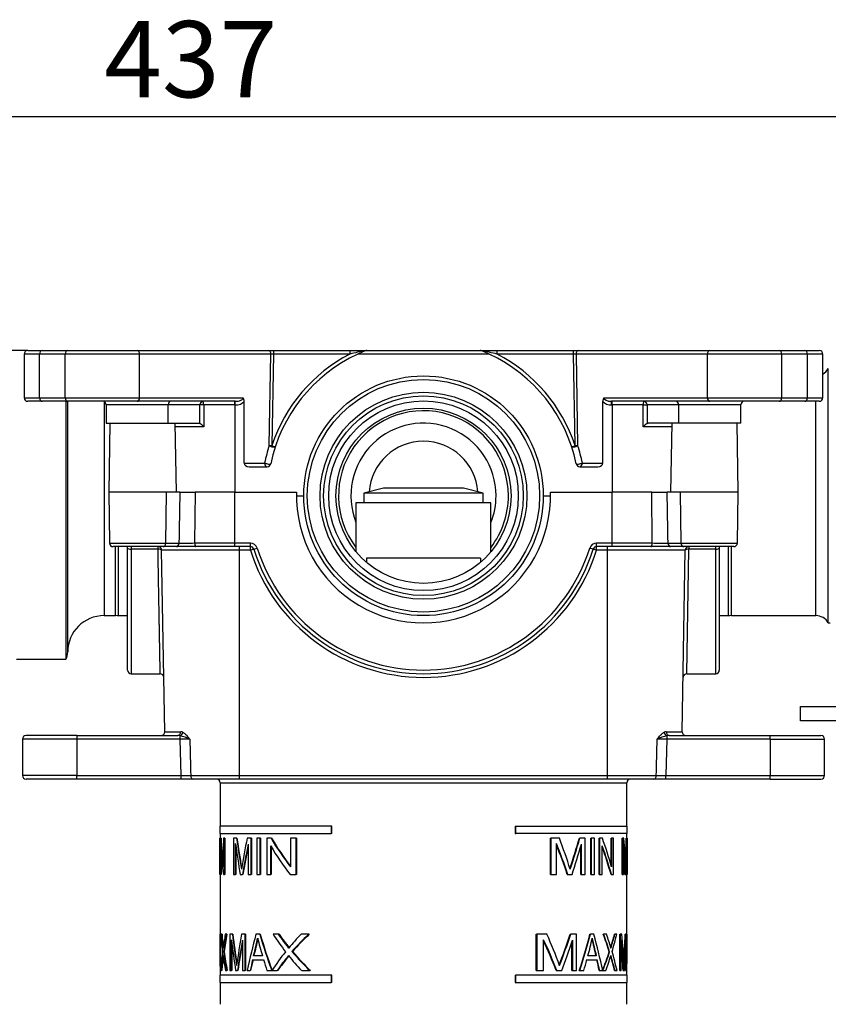
# Model space of a CAD drawing. Extents: x 46 to 348, y 25 to 272.
# Drawn here: x 132 to 169, y 91 to 136 of the extents above; entities that cross this region are included whole.
import ezdxf

# ---------------------------------------------------------------- set-up
doc = ezdxf.new("R2010")
doc.units = 0
for name, color, linetype in [('044_001_01_10M_7', 7, 'CONTINUOUS'), ('_TRANSLATION', 7, 'CONTINUOUS'), ('COPERCHIO_RUB_DE', 7, 'CONTINUOUS'), ('CORPO_COLLETTORE', 7, 'CONTINUOUS'), ('HBCB7069-02', 7, 'CONTINUOUS'), ('SCATOLA_INF_CH_S', 7, 'CONTINUOUS'), ('SCATOLA_SUP_CH_S', 7, 'CONTINUOUS'), ('STAFFA_COLLEGAME', 7, 'CONTINUOUS')]:
    doc.layers.add(name, color=color, linetype=linetype)
doc.styles.add('SEACAD_SOLID_EDGE_ISO', font='seiso.ttf')

# ---------------------------------------------------------------- blocks, each defined once
blk = doc.blocks.new('SE2')
at = {"layer": '044_001_01_10M_7', "color": 7, "linetype": 'CONTINUOUS'}
for p, q in [((149.07, 114.844), (148.17, 114.611)), ((152.736, 114.844), (149.07, 114.844)), ((153.636, 114.611), (152.736, 114.844)), ((153.636, 114.611), (148.17, 114.611)), ((148.17, 114.611), (148.17, 114.177)), ((153.636, 114.177), (153.636, 114.611)), ((154.002, 114.177), (147.803, 114.177)), ((147.803, 114.177), (147.803, 111.936)), ((154.002, 111.936), (154.002, 114.177)), ((148.279, 111.628), (148.279, 111.45)), ((153.527, 111.628), (148.279, 111.628)), ((153.527, 111.628), (153.527, 111.45))]:
    blk.add_line(p, q, dxfattribs=at)
at = {"layer": 'COPERCHIO_RUB_DE', "color": 7, "linetype": 'CONTINUOUS'}
for p, q in [((145.07, 114.494), (145.403, 114.494)), ((156.402, 114.494), (156.736, 114.494)), ((140.324, 101.495), (140.295, 101.495)), ((141.57, 101.329), (160.235, 101.329)), ((141.57, 101.329), (141.57, 99.329)), ((160.235, 99.329), (160.235, 101.329)), ((161.511, 101.495), (161.482, 101.495)), ((146.663, 99.329), (141.554, 99.329)), ((141.554, 99.329), (141.554, 98.996)), ((141.554, 98.996), (146.663, 98.996)), ((141.57, 98.996), (141.57, 98.784)), ((146.7, 99.329), (146.663, 99.329)), ((146.663, 99.329), (146.663, 98.996)), ((146.7, 98.996), (146.663, 98.996)), ((146.7, 98.996), (146.7, 99.329)), ((155.106, 99.329), (155.106, 98.996)), ((155.106, 99.329), (155.142, 99.329)), ((155.106, 98.996), (155.142, 98.996)), ((155.142, 98.996), (155.142, 99.329)), ((155.142, 99.329), (160.252, 99.329)), ((160.252, 98.996), (155.142, 98.996)), ((160.235, 98.784), (160.235, 98.996)), ((160.252, 98.996), (160.252, 99.329)), ((141.557, 98.784), (141.554, 98.784)), ((141.554, 98.784), (141.554, 97.118)), ((141.574, 98.784), (141.557, 98.784)), ((141.557, 97.118), (141.557, 98.784)), ((141.574, 98.784), (141.574, 97.118)), ((141.594, 98.784), (141.576, 98.784)), ((141.576, 98.784), (141.576, 97.118)), ((141.61, 98.784), (141.594, 98.784)), ((141.761, 98.784), (141.718, 98.784)), ((141.718, 98.784), (141.718, 97.473)), ((141.778, 98.784), (141.761, 98.784)), ((141.761, 97.118), (141.761, 98.784)), ((141.778, 98.784), (141.778, 97.118)), ((142.319, 98.784), (142.184, 98.784)), ((142.184, 98.784), (142.184, 97.118)), ((142.27, 97.118), (142.27, 98.536)), ((142.337, 98.784), (142.319, 98.784)), ((142.986, 98.784), (142.807, 98.784)), ((142.856, 98.511), (142.856, 97.118)), ((143.006, 98.784), (142.986, 98.784)), ((142.986, 97.118), (142.986, 98.784)), ((143.006, 98.784), (143.006, 97.118)), ((143.405, 98.784), (143.246, 98.784)), ((143.246, 98.784), (143.246, 97.118)), ((143.426, 98.784), (143.405, 98.784)), ((143.405, 97.118), (143.405, 98.784)), ((143.426, 98.784), (143.426, 97.118)), ((143.902, 98.784), (143.709, 98.784)), ((143.709, 98.784), (143.709, 97.118)), ((143.925, 98.784), (143.902, 98.784)), ((145.051, 98.784), (144.797, 98.784)), ((144.797, 98.784), (144.797, 97.473)), ((145.077, 98.784), (145.051, 98.784)), ((145.051, 97.118), (145.051, 98.784)), ((145.077, 98.784), (145.077, 97.118)), ((156.728, 97.118), (156.728, 98.784)), ((156.728, 98.784), (156.755, 98.784)), ((157.143, 98.784), (156.755, 98.784)), ((156.755, 98.784), (156.755, 97.118)), ((157.012, 97.118), (157.012, 98.536)), ((158.06, 98.784), (158.082, 98.784)), ((158.319, 98.784), (158.082, 98.784)), ((158.15, 98.511), (158.15, 97.118)), ((158.319, 97.118), (158.319, 98.784)), ((158.583, 97.118), (158.583, 98.784)), ((158.583, 98.784), (158.603, 98.784)), ((158.603, 98.784), (158.603, 97.118)), ((158.751, 98.784), (158.603, 98.784)), ((158.751, 97.118), (158.751, 98.784)), ((158.969, 97.118), (158.969, 98.784)), ((158.969, 98.784), (158.988, 98.784)), ((158.988, 98.784), (158.988, 97.118)), ((159.115, 98.784), (158.988, 98.784)), ((159.519, 97.537), (159.519, 98.784)), ((159.519, 98.784), (159.537, 98.784)), ((159.622, 98.784), (159.537, 98.784)), ((159.537, 98.784), (159.537, 97.473)), ((159.622, 97.118), (159.622, 98.784)), ((160.027, 97.118), (160.027, 98.784)), ((160.027, 98.784), (160.045, 98.784)), ((160.109, 98.784), (160.045, 98.784)), ((160.045, 98.784), (160.045, 97.118)), ((160.088, 97.118), (160.088, 98.536)), ((160.212, 98.784), (160.229, 98.784)), ((160.245, 98.784), (160.229, 98.784)), ((160.234, 98.511), (160.234, 97.118)), ((160.245, 98.784), (160.252, 98.784)), ((160.245, 97.118), (160.245, 98.784)), ((160.252, 98.784), (160.252, 97.118)), ((141.592, 97.118), (141.592, 98.428)), ((141.609, 98.18), (141.609, 97.118)), ((142.288, 98.409), (142.288, 97.118)), ((143.89, 97.118), (143.89, 98.428)), ((143.912, 98.391), (143.912, 97.118)), ((158.129, 97.118), (158.129, 98.436)), ((159.107, 97.118), (159.107, 98.428)), ((160.218, 97.118), (160.218, 97.864)), ((141.554, 97.118), (141.557, 97.118)), ((141.574, 97.118), (141.557, 97.118)), ((141.57, 97.118), (141.57, 94.374)), ((141.576, 97.118), (141.592, 97.118)), ((141.609, 97.118), (141.592, 97.118)), ((141.716, 97.118), (141.761, 97.118)), ((141.778, 97.118), (141.761, 97.118)), ((142.184, 97.118), (142.27, 97.118)), ((142.288, 97.118), (142.27, 97.118)), ((142.487, 97.118), (142.587, 97.118)), ((142.605, 97.118), (142.587, 97.118)), ((142.856, 97.118), (142.986, 97.118)), ((143.006, 97.118), (142.986, 97.118)), ((143.246, 97.118), (143.405, 97.118)), ((143.426, 97.118), (143.405, 97.118)), ((143.709, 97.118), (143.89, 97.118)), ((143.912, 97.118), (143.89, 97.118)), ((144.78, 97.118), (145.051, 97.118)), ((145.077, 97.118), (145.051, 97.118)), ((156.728, 97.118), (156.755, 97.118)), ((156.755, 97.118), (157.012, 97.118)), ((157.507, 97.118), (157.531, 97.118)), ((157.531, 97.118), (157.724, 97.118)), ((158.129, 97.118), (158.15, 97.118)), ((158.15, 97.118), (158.319, 97.118)), ((158.583, 97.118), (158.603, 97.118)), ((158.603, 97.118), (158.751, 97.118)), ((158.969, 97.118), (158.988, 97.118)), ((158.988, 97.118), (159.107, 97.118)), ((159.513, 97.118), (159.531, 97.118)), ((159.531, 97.118), (159.622, 97.118)), ((160.027, 97.118), (160.045, 97.118)), ((160.045, 97.118), (160.088, 97.118)), ((160.15, 97.118), (160.166, 97.118)), ((160.166, 97.118), (160.191, 97.118)), ((160.218, 97.118), (160.234, 97.118)), ((160.234, 97.118), (160.245, 97.118)), ((160.235, 94.374), (160.235, 97.118)), ((160.245, 97.118), (160.252, 97.118)), ((141.556, 94.374), (141.554, 94.374)), ((141.554, 94.374), (141.554, 93.899)), ((141.573, 94.374), (141.556, 94.374)), ((141.636, 94.374), (141.605, 94.374)), ((141.653, 94.374), (141.636, 94.374)), ((141.863, 94.374), (141.802, 94.374)), ((141.88, 94.374), (141.863, 94.374)), ((142.13, 94.374), (142.016, 94.374)), ((142.016, 94.374), (142.016, 92.708)), ((142.089, 92.708), (142.089, 94.126)), ((142.106, 93.981), (142.106, 92.708)), ((142.148, 94.374), (142.13, 94.374)), ((142.709, 94.374), (142.553, 94.374)), ((142.595, 94.102), (142.595, 92.708)), ((142.728, 94.374), (142.709, 94.374)), ((142.709, 92.708), (142.709, 94.374)), ((142.728, 94.374), (142.728, 92.708)), ((143.383, 94.374), (143.208, 94.374)), ((143.403, 94.374), (143.383, 94.374)), ((144.252, 94.374), (144.002, 94.374)), ((144.275, 94.374), (144.252, 94.374)), ((145.625, 94.374), (145.285, 94.374)), ((145.654, 94.374), (145.625, 94.374)), ((156.084, 92.708), (156.084, 94.374)), ((156.084, 94.374), (156.114, 94.374)), ((156.574, 94.374), (156.114, 94.374)), ((156.114, 94.374), (156.114, 92.708)), ((156.419, 92.708), (156.419, 94.126)), ((157.638, 94.374), (157.661, 94.374)), ((157.933, 94.374), (157.661, 94.374)), ((157.716, 92.708), (157.716, 94.032)), ((157.739, 94.102), (157.739, 92.708)), ((157.933, 92.708), (157.933, 94.374)), ((158.546, 94.374), (158.566, 94.374)), ((158.731, 94.374), (158.566, 94.374)), ((159.155, 94.374), (159.174, 94.374)), ((159.307, 94.374), (159.174, 94.374)), ((159.672, 94.374), (159.69, 94.374)), ((159.775, 94.374), (159.69, 94.374)), ((159.913, 92.708), (159.913, 94.374)), ((159.913, 94.374), (159.931, 94.374)), ((160.013, 94.374), (159.931, 94.374)), ((159.931, 94.374), (159.931, 92.708)), ((159.986, 92.708), (159.986, 94.126)), ((160.167, 94.374), (160.184, 94.374)), ((160.215, 94.374), (160.184, 94.374)), ((160.193, 94.102), (160.193, 92.708)), ((160.215, 92.708), (160.215, 94.374)), ((160.235, 94.374), (160.252, 94.374)), ((160.252, 93.899), (160.252, 94.374)), ((141.747, 93.581), (141.73, 93.581)), ((144.891, 93.581), (144.865, 93.581)), ((159.432, 93.573), (159.45, 93.573)), ((160.177, 92.708), (160.177, 93.703)), ((141.562, 93.391), (141.554, 93.391)), ((141.554, 93.391), (141.554, 93.211)), ((141.554, 93.211), (141.565, 93.211)), ((143.057, 93.211), (143.562, 93.211)), ((143.507, 93.391), (143.101, 93.391)), ((158.403, 93.211), (158.88, 93.211)), ((158.836, 93.391), (158.452, 93.391)), ((160.252, 93.211), (160.249, 93.211)), ((160.25, 93.391), (160.252, 93.391)), ((160.252, 93.211), (160.252, 93.391)), ((141.57, 92.708), (141.563, 92.708)), ((141.57, 92.944), (141.57, 92.496)), ((141.576, 92.708), (141.597, 92.708)), ((141.597, 92.708), (141.597, 92.708)), ((141.597, 92.708), (141.627, 92.708)), ((141.644, 92.708), (141.627, 92.708)), ((141.806, 92.708), (141.875, 92.708)), ((141.892, 92.708), (141.875, 92.708)), ((142.016, 92.708), (142.089, 92.708)), ((142.106, 92.708), (142.089, 92.708)), ((142.275, 92.708), (142.361, 92.708)), ((142.379, 92.708), (142.361, 92.708)), ((142.595, 92.708), (142.709, 92.708)), ((142.728, 92.708), (142.709, 92.708)), ((142.805, 92.708), (142.944, 92.708)), ((142.964, 92.708), (142.944, 92.708)), ((143.717, 92.708), (143.933, 92.708)), ((143.937, 92.708), (143.933, 92.708)), ((143.937, 92.708), (144.183, 92.708)), ((144.207, 92.708), (144.183, 92.708)), ((145.31, 92.708), (145.692, 92.708)), ((145.722, 92.708), (145.692, 92.708)), ((156.084, 92.708), (156.114, 92.708)), ((156.114, 92.708), (156.419, 92.708)), ((157.001, 92.708), (157.026, 92.708)), ((157.026, 92.708), (157.249, 92.708)), ((157.716, 92.708), (157.739, 92.708)), ((157.739, 92.708), (157.933, 92.708)), ((158.056, 92.708), (158.078, 92.708)), ((158.078, 92.708), (158.267, 92.708)), ((158.974, 92.708), (158.993, 92.708)), ((158.993, 92.708), (159.133, 92.708)), ((159.133, 92.708), (159.136, 92.708)), ((159.136, 92.708), (159.273, 92.708)), ((159.679, 92.708), (159.697, 92.708)), ((159.697, 92.708), (159.79, 92.708)), ((159.913, 92.708), (159.931, 92.708)), ((159.931, 92.708), (159.986, 92.708)), ((160.073, 92.708), (160.09, 92.708)), ((160.09, 92.708), (160.125, 92.708)), ((160.177, 92.708), (160.193, 92.708)), ((160.193, 92.708), (160.215, 92.708)), ((160.215, 92.708), (160.228, 92.708)), ((160.228, 92.708), (160.242, 92.708)), ((160.235, 92.496), (160.235, 92.708)), ((146.663, 92.496), (141.554, 92.496)), ((141.554, 92.496), (141.554, 92.163)), ((141.554, 92.163), (146.663, 92.163)), ((141.57, 92.163), (141.57, 91.163)), ((146.7, 92.496), (146.663, 92.496)), ((146.663, 92.496), (146.663, 92.163)), ((146.7, 92.163), (146.663, 92.163)), ((146.7, 92.163), (146.7, 92.496)), ((155.106, 92.496), (155.106, 92.163)), ((155.106, 92.496), (155.142, 92.496)), ((155.106, 92.163), (155.142, 92.163)), ((155.142, 92.163), (155.142, 92.496)), ((160.252, 92.496), (155.142, 92.496)), ((155.142, 92.163), (160.252, 92.163)), ((160.235, 91.163), (160.235, 92.163)), ((160.252, 92.163), (160.252, 92.496))]:
    blk.add_line(p, q, dxfattribs=at)
for centre, radius, start, end in [((141.404, 101.329), 0.167, 0, 90), ((160.402, 101.329), 0.167, 90, 180), ((215.141, 109.459), 73.6, 188.33922, 189.46367), ((214.946, 109.45), 73.389, 188.35663, 189.44058), ((189.483, 89.376), 47.614, 168.6037, 170.3503), ((130.963, 88.86), 27.998, 17.6671, 20.76), ((115.603, 111.17), 44.227, 341.8513, 343.7365), ((115.37, 111.207), 44.482, 341.859, 343.783), ((85.211, 94.282), 75.033, 2.34856, 3.43963), ((78.873, 100.797), 81.364, 357.71885, 358.58213), ((78.74, 100.797), 81.513, 357.58105, 358.58467), ((220.987, 93.924), 79.433, 179.79991, 180.38454), ((207.522, 94.407), 65.968, 180.1783, 180.88231), ((168.487, 97.019), 26.981, 185.624, 186.9696), ((168.453, 97.018), 26.93, 185.6342, 186.8393), ((158.652, 91.471), 17.098, 170.2243, 172.3595), ((219.153, 104.02), 77.624, 187.13825, 188.20106), ((218.969, 104.015), 77.423, 187.15257, 188.17156), ((193.437, 85.432), 51.664, 170.0329, 171.636), ((134.675, 95.78), 8.758, 344.1732, 349.6195), ((134.713, 95.781), 8.74, 344.1341, 349.5921), ((158.413, 97.823), 15.551, 193.4649, 196.557), ((151.386, 88.308), 8.604, 135.1632, 140.8103), ((135.199, 84.865), 23.394, 20.2108, 23.9834), ((122.321, 106.18), 37.237, 339.1849, 341.5165), ((122.088, 106.225), 37.495, 339.2604, 341.5751), ((151.986, 95.362), 6.76, 343.0473, 350.1144), ((188.496, 100.802), 30.591, 192.4601, 194.0197), ((188.611, 100.806), 30.685, 192.4302, 193.9848), ((150.819, 91.324), 9.02, 15.5663, 19.7658), ((144.813, 98.337), 15.378, 342.6237, 345.0668), ((144.797, 98.338), 15.411, 342.658, 345.0955), ((88.582, 88.777), 71.65, 3.33672, 4.48051), ((78.327, 97.863), 81.914, 356.66028, 357.55947), ((78.188, 97.863), 82.07, 356.56632, 357.56388), ((80.819, 93.924), 79.433, 359.61546, 359.98053), ((159.676, 91.053), 18.125, 172.5623, 174.7595), ((159.659, 91.053), 18.092, 172.7625, 174.7501), ((159.986, 95.765), 18.434, 187.3735, 189.5442), ((153.561, 86.155), 11.441, 140.7162, 145.0554), ((153.548, 86.157), 11.41, 140.7041, 144.9608), ((153.573, 100.54), 11.385, 218.8463, 223.4648), ((147.439, 97.045), 12.604, 339.8738, 343.185), ((144.253, 88.759), 15.924, 14.36, 16.8303), ((144.235, 88.758), 15.958, 14.3323, 16.9078)]:
    blk.add_arc(centre, radius, start, end, dxfattribs=at)
for centre, major_axis, ratio, start_param, end_param in [((150.903, 100.065), (0, -13.865), 0.674281, 4.804909, 4.900406), ((150.903, 100.065), (0, -13.841), 0.674281, 4.805075, 4.890776), ((150.903, 109.063), (0, -27.425), 0.340891, -1.176829, -1.120132), ((150.903, 84.914), (0, 26.709), 0.35004, 1.036664, 1.096276), ((150.903, 107.974), (0, -13.865), 0.674281, -0.846247, -0.711596), ((150.903, 107.974), (0, -13.841), 0.674281, -0.844665, -0.713137), ((150.903, 77.776), (0, 27.425), 0.340891, -0.788012, -0.71214), ((150.903, 115.384), (0, -26.709), 0.35004, 0.81769, 0.88702), ((150.903, 92.156), (0, 13.865), 0.674281, -1.177214, -1.072395), ((150.903, 93.419), (0, 27.425), 0.340891, -1.435538, -1.383142), ((150.903, 100.149), (0, -26.709), 0.35004, 1.457053, 1.509443), ((150.903, 99.689), (0, -13.883), 0.673435, 4.803361, 4.898716), ((150.903, 84.914), (0, 26.661), 0.35004, 1.03969, 1.095359), ((150.903, 107.608), (0, -13.883), 0.673435, -0.848304, -0.714134), ((150.903, 77.776), (0, 27.376), 0.340891, -0.786234, -0.713683), ((150.903, 91.77), (0, 13.883), 0.673435, -1.175416, -1.070639), ((150.903, 91.77), (0, 13.858), 0.673435, -1.17467, -1.073916), ((150.903, 93.419), (0, 27.376), 0.340891, -1.435295, -1.392791), ((150.903, 94.921), (0, -23.035), 0.405855, 4.736111, 4.808602), ((150.903, 94.921), (0, -22.994), 0.405855, 4.736153, 4.802537), ((150.903, 95.745), (0, -13.151), 0.710927, 4.816827, 4.878357), ((150.903, 91.105), (0, 12.824), 0.72905, 1.312963, 1.376498), ((150.903, 91.105), (0, 12.801), 0.72905, 1.312492, 1.376147), ((150.903, 103.271), (0, -27.425), 0.340891, -1.230835, -1.175416), ((150.903, 81.851), (0, 26.709), 0.35004, 1.094275, 1.152168), ((150.903, 81.851), (0, 26.661), 0.35004, 1.097746, 1.151374), ((150.903, 80.517), (0, 24.395), 0.383234, 0.966676, 1.047515), ((150.903, 108.061), (0, -23.035), 0.405855, -0.934613, -0.841326), ((150.903, 108.061), (0, -22.994), 0.405855, -0.933294, -0.839729), ((150.903, 103.247), (0, -13.151), 0.710927, -0.830295, -0.744219), ((150.903, 83.79), (0, 12.824), 0.72905, 0.599893, 0.7021), ((150.903, 83.79), (0, 12.801), 0.72905, 0.597277, 0.699986), ((150.903, 71.984), (0, 27.425), 0.340891, -0.714134, -0.631117), ((150.903, 71.984), (0, 27.376), 0.340891, -0.712072, -0.632422), ((150.903, 112.32), (0, -26.709), 0.35004, 0.746143, 0.820125), ((150.903, 108.348), (0, -24.352), 0.383234, 0.87338, 0.959652), ((150.903, 108.348), (0, -24.395), 0.383234, 0.874873, 0.960901), ((150.903, 81.781), (0, 23.035), 0.405855, -1.076576, -0.99239), ((150.903, 88.244), (0, 13.127), 0.710927, -1.152804, -1.084907), ((150.903, 88.244), (0, 13.151), 0.710927, -1.153596, -1.085849), ((150.903, 98.419), (0, -12.824), 0.72905, 1.183883, 1.249893), ((150.903, 87.627), (0, 27.425), 0.340891, -1.38447, -1.331562), ((150.903, 97.086), (0, -26.709), 0.35004, 1.406151, 1.458843), ((150.903, 94.432), (0, -24.352), 0.383234, 1.504837, 1.56842), ((150.903, 94.432), (0, -24.395), 0.383234, 1.500053, 1.568424), ((150.903, 91.492), (0, 12.595), 0.742308, 1.404828, 1.474107), ((150.903, 96.104), (0, -13.069), 0.715375, -1.376498, -1.307931), ((150.903, 96.104), (0, -13.045), 0.715375, -1.376147, -1.30745), ((150.903, 84.308), (0, 12.595), 0.742308, 0.744219, 0.84069), ((150.903, 103.558), (0, -13.069), 0.715375, -0.7021, -0.591225), ((150.903, 103.558), (0, -13.045), 0.715375, -0.699986, -0.588559), ((150.903, 98.676), (0, -12.572), 0.742308, 1.07857, 1.152804), ((150.903, 98.676), (0, -12.595), 0.742308, 1.077115, 1.153596), ((150.903, 88.649), (0, 13.069), 0.715375, -1.255013, -1.183883), ((150.903, 87.627), (0, 27.376), 0.340891, -1.384133, -1.338996), ((150.903, 93.912), (0, -26.363), 0.354626, -1.544227, -1.52512), ((150.903, 94.417), (0, -24.677), 0.378855, -1.521914, -1.501479), ((150.903, 78.874), (0, 26.363), 0.354626, 0.995785, 1.018375), ((150.903, 78.874), (0, 26.316), 0.354626, 0.994628, 1.017274), ((150.903, 108.493), (0, -24.677), 0.378855, -0.902981, -0.876726), ((150.903, 108.95), (0, -26.363), 0.354626, 0.907052, 0.93107), ((150.903, 80.341), (0, 24.633), 0.378855, -1.044836, -1.021041), ((150.903, 80.341), (0, 24.677), 0.378855, -1.045871, -1.022133), ((150.903, 93.912), (0, -26.363), 0.354626, 1.52512, 1.544227)]:
    blk.add_ellipse(centre, major_axis=major_axis, ratio=ratio, start_param=start_param, end_param=end_param, dxfattribs=at)
for points, knots in [([(144.717, 93.745), (144.699, 93.773), (144.679, 93.8), (144.64, 93.853), (144.62, 93.879), (144.56, 93.957), (144.52, 94.008), (144.403, 94.164), (144.326, 94.269), (144.252, 94.374)], [0, 0, 0, 0, 0.125, 0.125, 0.25, 0.25, 0.5, 0.5, 1, 1, 1, 1]), ([(144.275, 94.374), (144.35, 94.269), (144.427, 94.164), (144.545, 94.008), (144.585, 93.957), (144.645, 93.879), (144.665, 93.853), (144.704, 93.8), (144.724, 93.773), (144.743, 93.745)], [0, 0, 0, 0, 0.5, 0.5, 0.75, 0.75, 0.875, 0.875, 1, 1, 1, 1])]:
    blk.add_open_spline(points, degree=3, knots=knots, dxfattribs=at)
at = {"layer": 'CORPO_COLLETTORE', "color": 7, "linetype": 'CONTINUOUS'}
for p, q in [((132.732, 121.16), (129.572, 121.16)), ((169.49, 108.661), (169.49, 120.327)), ((134.482, 118.827), (134.482, 106.995)), ((134.571, 107.328), (134.571, 118.827)), ((136.238, 118.813), (136.238, 108.995)), ((168.913, 108.995), (168.913, 118.827)), ((136.766, 108.995), (136.766, 112.161)), ((136.904, 108.98), (136.904, 112.161)), ((164.901, 108.98), (164.901, 112.161)), ((165.039, 108.995), (165.039, 112.161)), ((136.238, 108.995), (136.766, 108.995)), ((136.904, 108.995), (137.321, 108.995)), ((164.485, 108.995), (164.901, 108.995)), ((165.039, 108.995), (168.913, 108.995)), ((169.49, 108.661), (169.568, 108.661)), ((132.221, 106.995), (134.482, 106.995))]:
    blk.add_line(p, q, dxfattribs=at)
for radius in [5.499, 5.333, 4.75, 4.583, 4.352, 4.019]:
    blk.add_circle((150.903, 114.494), radius, dxfattribs=at)
for centre, radius, start, end in [((168.913, 120.66), 0.667, 299.402, 330), ((136.238, 107.328), 1.667, 90, 180), ((136.766, 108.328), 0.667, 78.0622, 90), ((165.039, 108.328), 0.667, 90, 101.9378), ((168.913, 108.328), 0.667, 30, 90), ((133.905, 107.328), 0.667, 330, 0)]:
    blk.add_arc(centre, radius, start, end, dxfattribs=at)
at = {"layer": 'HBCB7069-02', "color": 7, "linetype": 'CONTINUOUS'}
for radius, start, end in [(3.9, 0, 217.3569), (3.333, 0, 201.5652), (2.5, 4.1018, 175.8982), (3.333, 338.4348, 0), (3.9, 322.6431, 0)]:
    blk.add_arc((150.903, 114.494), radius, start, end, dxfattribs=at)
at = {"layer": 'SCATOLA_INF_CH_S', "color": 7, "linetype": 'CONTINUOUS'}
for p, q in [((132.732, 121.16), (133.391, 121.16)), ((133.391, 121.16), (134.569, 121.16)), ((134.569, 121.16), (137.751, 121.16)), ((137.751, 121.16), (143.78, 121.16)), ((143.78, 121.16), (144.016, 121.16)), ((144.016, 121.16), (147.519, 121.16)), ((144.016, 121.16), (144.016, 120.996)), ((147.519, 121.16), (148.305, 121.16)), ((147.519, 121.16), (147.519, 120.996)), ((148.305, 121.16), (153.501, 121.16)), ((153.501, 121.16), (154.287, 121.16)), ((154.287, 121.16), (157.79, 121.16)), ((154.287, 120.996), (154.287, 121.16)), ((157.79, 121.16), (158.026, 121.16)), ((157.79, 120.996), (157.79, 121.16)), ((158.026, 121.16), (164.055, 121.16)), ((164.055, 121.16), (167.236, 121.16)), ((167.236, 121.16), (168.415, 121.16)), ((168.415, 121.16), (169.074, 121.16)), ((133.273, 120.993), (132.565, 120.993)), ((132.565, 120.993), (132.565, 118.994)), ((133.273, 118.994), (133.273, 120.993)), ((134.452, 120.993), (133.273, 120.993)), ((137.869, 120.993), (134.452, 120.993)), ((134.452, 118.994), (134.452, 120.993)), ((137.869, 118.994), (137.869, 120.993)), ((143.898, 120.993), (137.869, 120.993)), ((143.824, 116.8), (143.898, 120.993)), ((144.016, 120.996), (143.942, 116.797)), ((147.519, 120.996), (144.016, 120.996)), ((153.921, 120.993), (147.885, 120.993)), ((157.79, 120.996), (154.287, 120.996)), ((157.863, 116.797), (157.79, 120.996)), ((163.937, 120.993), (157.908, 120.993)), ((157.908, 120.993), (157.981, 116.8)), ((167.354, 120.993), (163.937, 120.993)), ((163.937, 118.994), (163.937, 120.993)), ((167.354, 118.994), (167.354, 120.993)), ((168.532, 120.993), (167.354, 120.993)), ((168.532, 118.994), (168.532, 120.993)), ((169.24, 120.993), (168.532, 120.993)), ((169.24, 118.994), (169.24, 120.993)), ((132.565, 118.994), (133.273, 118.994)), ((133.391, 118.827), (132.732, 118.827)), ((133.273, 118.994), (134.452, 118.994)), ((134.569, 118.827), (133.391, 118.827)), ((134.452, 118.994), (137.869, 118.994)), ((137.751, 118.827), (134.569, 118.827)), ((142.264, 118.827), (137.751, 118.827)), ((137.869, 118.994), (142.618, 118.994)), ((142.237, 118.66), (142.237, 118.827)), ((142.264, 118.66), (142.264, 118.827)), ((142.666, 115.994), (142.666, 118.82)), ((159.139, 115.994), (159.139, 118.82)), ((159.188, 118.994), (163.937, 118.994)), ((164.055, 118.827), (159.541, 118.827)), ((159.541, 118.66), (159.541, 118.827)), ((159.569, 118.66), (159.569, 118.827)), ((163.937, 118.994), (167.354, 118.994)), ((167.236, 118.827), (164.055, 118.827)), ((168.415, 118.827), (167.236, 118.827)), ((167.354, 118.994), (168.532, 118.994)), ((169.074, 118.827), (168.415, 118.827)), ((168.532, 118.994), (169.24, 118.994)), ((139.182, 118.66), (136.338, 118.66)), ((136.338, 118.66), (136.338, 117.827)), ((140.639, 118.66), (139.182, 118.66)), ((139.182, 117.827), (139.182, 118.66)), ((140.814, 118.66), (140.639, 118.66)), ((140.639, 117.813), (140.639, 118.66)), ((142.237, 118.66), (140.814, 118.66)), ((140.814, 118.66), (140.814, 117.66)), ((142.237, 118.66), (142.237, 114.661)), ((142.264, 118.66), (142.237, 118.66)), ((159.569, 118.66), (159.541, 118.66)), ((160.992, 118.66), (159.569, 118.66)), ((159.569, 118.66), (159.569, 114.661)), ((160.992, 117.66), (160.992, 118.66)), ((160.992, 118.66), (161.166, 118.66)), ((162.623, 118.66), (161.166, 118.66)), ((161.166, 118.66), (161.166, 117.813)), ((165.468, 118.66), (162.623, 118.66)), ((162.623, 117.827), (162.623, 118.66)), ((165.468, 117.827), (165.468, 118.66)), ((136.338, 117.827), (139.182, 117.827)), ((139.182, 117.827), (140.587, 117.827)), ((140.814, 117.66), (139.507, 117.66)), ((140.587, 117.827), (140.639, 117.813)), ((162.299, 117.66), (160.992, 117.66)), ((161.166, 117.813), (161.218, 117.827)), ((162.623, 117.827), (161.218, 117.827)), ((165.468, 117.827), (162.623, 117.827)), ((142.666, 115.994), (143.607, 115.994)), ((142.902, 115.827), (143.725, 115.827)), ((158.08, 115.827), (158.903, 115.827)), ((158.198, 115.994), (159.139, 115.994)), ((145.07, 114.494), (145.403, 114.494)), ((156.402, 114.494), (156.736, 114.494))]:
    blk.add_line(p, q, dxfattribs=at)
for centre, radius, start, end in [((132.732, 120.993), 0.167, 90, 180), ((151.787, 102.445), 19.036, 100.7296, 102.9565), ((150.903, 114.494), 7.166, 111.7868, 114.9092), ((148.305, 120.993), 0.167, 90, 111.7868), ((153.501, 120.993), 0.167, 68.2132, 90), ((150.903, 114.494), 7.166, 65.0908, 68.2132), ((150.018, 102.445), 19.036, 77.0435, 79.2704), ((169.074, 120.993), 0.167, 0, 90), ((150.903, 114.494), 7.166, 114.9092, 168.1971), ((150.903, 114.491), 7.333, 117.4819, 161.6689), ((150.903, 114.494), 7.166, 11.8029, 65.0908), ((150.903, 114.491), 7.333, 18.3311, 62.5181), ((132.732, 118.994), 0.167, 180, 270), ((136.171, 118.66), 0.167, 0, 90), ((142.363, 118.829), 0.303, 358.3977, 33.002), ((159.442, 118.829), 0.303, 146.998, 181.6023), ((165.635, 118.66), 0.167, 90, 180), ((169.074, 118.994), 0.167, 270, 0), ((140.139, 117.062), 0.902, 41.5659, 56.3201), ((161.667, 117.062), 0.902, 123.6799, 138.4341), ((150.785, 114.494), 7.333, 161.6689, 168.1971), ((151.021, 114.494), 7.333, 11.8029, 18.3311), ((143.725, 115.994), 0.167, 270, 348.1971), ((158.08, 115.994), 0.167, 191.8029, 270)]:
    blk.add_arc(centre, radius, start, end, dxfattribs=at)
for centre, major_axis, ratio, start_param, end_param in [((133.391, 120.993), (0, 0.167), 0.707107, 0, 1.570796), ((134.569, 120.993), (0, 0.167), 0.707107, 0, 1.570796), ((137.751, 120.993), (0, 0.167), 0.707107, 4.712389, 6.283185), ((143.78, 120.993), (0, 0.167), 0.707107, 4.712389, 6.283185), ((158.026, 120.993), (0, -0.167), 0.707107, 3.141593, 4.712389), ((164.055, 120.993), (0, -0.167), 0.707107, 3.141593, 4.712389), ((167.236, 120.993), (0, -0.167), 0.707107, 1.570796, 3.141593), ((168.415, 120.993), (0, -0.167), 0.707107, 1.570796, 3.141593), ((144.015, 120.993), (0.167, 0.003), 0.017429, 1.569883, 2.355434), ((157.79, 120.993), (0.167, -0.003), 0.017429, 0.786159, 1.57171), ((133.391, 118.994), (0, -0.167), 0.707107, 4.712389, 6.283185), ((134.569, 118.994), (0, -0.167), 0.707107, 4.712389, 6.283185), ((137.751, 118.994), (0, -0.167), 0.707107, 0, 1.570796), ((139.3, 118.66), (0, -0.167), 0.707107, 3.141593, 4.712389), ((140.757, 118.66), (0, -0.167), 0.707107, 3.141593, 4.712389), ((140.757, 118.66), (0, -0.167), 0.341544, 1.570796, 3.141593), ((142.264, 118.994), (-0.354, 0), 0.471405, 1.570796, 3.141593), ((142.264, 118.994), (0.471, 0), 0.707107, 4.712389, 5.735157), ((159.541, 118.994), (0.471, 0), 0.707107, 3.689621, 4.712389), ((159.541, 118.994), (-0.354, 0), 0.471405, 0, 1.570796), ((161.048, 118.66), (0, -0.167), 0.341544, 3.141593, 4.712389), ((161.048, 118.66), (0, -0.167), 0.707107, 1.570796, 3.141593), ((162.505, 118.66), (0, -0.167), 0.707107, 1.570796, 3.141593), ((164.055, 118.994), (0, 0.167), 0.707107, 1.570796, 3.141593), ((167.236, 118.994), (0, 0.167), 0.707107, 3.141593, 4.712389), ((168.415, 118.994), (0, 0.167), 0.707107, 3.141593, 4.712389), ((143.942, 116.8), (-0.167, 0.003), 0.01745, 0.78555, 1.571101), ((143.942, 116.8), (-0.158, 0.052), 0.300019, 0.834937, 3.141593), ((143.942, 116.8), (-0.158, 0.052), 0.016567, 1.576285, 3.141593), ((157.863, 116.8), (-0.158, -0.052), 0.300019, 0, 2.306656), ((157.863, 116.8), (-0.158, -0.052), 0.016567, 0, 1.565307), ((157.863, 116.8), (-0.167, -0.003), 0.01745, 1.570492, 2.356042), ((142.902, 115.994), (0.236, 0), 0.707107, 3.141593, 4.712389), ((143.725, 115.994), (0, -0.167), 0.707107, 4.712389, 6.283185), ((143.725, 115.994), (-0.163, 0.034), 0.200396, 0.806324, 3.141593), ((158.08, 115.994), (-0.163, -0.034), 0.200396, 0, 2.335269), ((158.08, 115.994), (0, 0.167), 0.707107, 3.141593, 4.712389), ((158.903, 115.994), (0.236, 0), 0.707107, 4.712389, 6.283185)]:
    blk.add_ellipse(centre, major_axis=major_axis, ratio=ratio, start_param=start_param, end_param=end_param, dxfattribs=at)
at = {"layer": 'SCATOLA_SUP_CH_S', "color": 7, "linetype": 'CONTINUOUS'}
for p, q in [((136.504, 117.827), (136.449, 114.661)), ((139.559, 114.661), (139.504, 117.827)), ((162.302, 117.827), (162.246, 114.661)), ((165.357, 114.661), (165.301, 117.827)), ((139.104, 114.661), (136.449, 114.661)), ((136.449, 114.661), (136.49, 112.325)), ((139.075, 112.325), (139.104, 114.661)), ((139.715, 114.661), (139.104, 114.661)), ((139.715, 114.661), (140.413, 114.661)), ((140.413, 114.661), (140.395, 112.328)), ((142.237, 114.661), (140.413, 114.661)), ((142.237, 112.328), (142.237, 114.661)), ((142.237, 114.661), (145.072, 114.661)), ((156.733, 114.661), (159.569, 114.661)), ((159.569, 112.328), (159.569, 114.661)), ((161.392, 114.661), (159.569, 114.661)), ((161.41, 112.328), (161.392, 114.661)), ((161.393, 114.661), (162.091, 114.661)), ((162.702, 114.661), (162.091, 114.661)), ((165.357, 114.661), (162.702, 114.661)), ((162.731, 112.325), (162.702, 114.661)), ((165.316, 112.325), (165.357, 114.661)), ((136.49, 112.325), (139.075, 112.325)), ((138.957, 112.161), (136.656, 112.161)), ((137.321, 112.094), (137.321, 112.161)), ((137.321, 106.495), (137.321, 112.094)), ((137.487, 112.161), (137.487, 112.044)), ((137.487, 112.044), (137.487, 106.328)), ((138.714, 112.044), (137.487, 112.044)), ((138.714, 112.044), (138.714, 112.161)), ((139.556, 112.161), (138.957, 112.161)), ((139.075, 112.325), (139.674, 112.325)), ((140.458, 112.161), (139.556, 112.161)), ((140.395, 112.328), (142.237, 112.328)), ((142.237, 112.161), (140.458, 112.161)), ((142.237, 112.328), (142.954, 112.328)), ((142.237, 112.161), (142.237, 112.328)), ((142.954, 112.161), (142.237, 112.161)), ((142.454, 111.997), (142.454, 112.161)), ((142.954, 112.161), (142.954, 112.328)), ((142.954, 111.997), (142.954, 112.161)), ((143.113, 112.044), (143.272, 112.094)), ((158.693, 112.044), (158.534, 112.094)), ((158.852, 112.328), (159.569, 112.328)), ((158.852, 112.161), (158.852, 112.328)), ((159.569, 112.161), (158.852, 112.161)), ((158.852, 111.997), (158.852, 112.161)), ((159.352, 111.997), (159.352, 112.161)), ((159.569, 112.328), (161.41, 112.328)), ((159.569, 112.161), (159.569, 112.328)), ((161.348, 112.161), (159.569, 112.161)), ((162.25, 112.161), (161.348, 112.161)), ((162.132, 112.325), (162.731, 112.325)), ((162.849, 112.161), (162.25, 112.161)), ((162.731, 112.325), (165.316, 112.325)), ((165.149, 112.161), (162.849, 112.161)), ((162.99, 106.328), (163.092, 112.044)), ((163.092, 112.161), (163.092, 112.044)), ((164.318, 112.044), (163.092, 112.044)), ((164.318, 112.044), (164.318, 112.161)), ((164.318, 106.328), (164.318, 112.044)), ((164.485, 112.161), (164.485, 112.094)), ((164.485, 112.094), (164.485, 106.495)), ((142.454, 111.997), (138.88, 111.997)), ((139.026, 103.665), (138.88, 111.997)), ((142.454, 101.659), (142.454, 111.997)), ((142.954, 111.997), (142.454, 111.997)), ((159.352, 111.997), (158.852, 111.997)), ((162.925, 111.997), (159.352, 111.997)), ((159.352, 101.659), (159.352, 111.997)), ((162.78, 103.665), (162.925, 111.997)), ((137.487, 106.328), (138.819, 106.328)), ((162.99, 106.328), (164.318, 106.328)), ((134.988, 103.495), (132.655, 103.495)), ((134.988, 103.495), (139.624, 103.495)), ((134.988, 103.495), (134.988, 103.329)), ((139.026, 103.665), (139.755, 103.665)), ((139.73, 103.329), (139.73, 103.482)), ((162.051, 103.665), (162.78, 103.665)), ((162.076, 103.482), (162.076, 103.329)), ((162.182, 103.495), (166.818, 103.495)), ((166.818, 103.495), (169.151, 103.495)), ((166.818, 103.329), (166.818, 103.495)), ((134.988, 103.329), (132.488, 103.329)), ((132.488, 103.329), (132.488, 101.662)), ((134.988, 103.329), (134.988, 101.662)), ((139.73, 103.329), (134.988, 103.329)), ((139.774, 101.662), (139.73, 103.329)), ((162.076, 103.329), (162.032, 101.662)), ((166.818, 103.329), (162.076, 103.329)), ((166.818, 103.329), (166.818, 101.662)), ((166.818, 103.329), (169.318, 103.329)), ((169.318, 101.662), (169.318, 103.329)), ((134.988, 101.662), (132.488, 101.662)), ((134.988, 101.662), (139.774, 101.662)), ((134.988, 101.495), (134.988, 101.662)), ((139.774, 101.662), (140.214, 101.659)), ((139.774, 101.495), (139.774, 101.662)), ((140.214, 101.659), (142.454, 101.659)), ((142.454, 101.659), (159.352, 101.659)), ((142.454, 101.495), (142.454, 101.659)), ((159.352, 101.659), (161.591, 101.659)), ((159.352, 101.495), (159.352, 101.659)), ((161.591, 101.659), (162.032, 101.662)), ((162.032, 101.662), (166.818, 101.662)), ((162.032, 101.495), (162.032, 101.662)), ((166.818, 101.662), (169.318, 101.662)), ((166.818, 101.495), (166.818, 101.662)), ((134.988, 101.495), (132.655, 101.495)), ((139.774, 101.495), (134.988, 101.495)), ((140.324, 101.495), (139.774, 101.495)), ((142.454, 101.495), (140.324, 101.495)), ((159.352, 101.495), (142.454, 101.495)), ((161.482, 101.495), (159.352, 101.495)), ((162.032, 101.495), (161.482, 101.495)), ((166.818, 101.495), (162.032, 101.495)), ((166.818, 101.495), (169.151, 101.495))]:
    blk.add_line(p, q, dxfattribs=at)
for centre, radius, start, end in [((150.903, 114.494), 5.833, 178.3628, 1.6372), ((136.656, 112.328), 0.167, 181, 270), ((138.714, 111.994), 0.167, 1, 90), ((138.717, 439.041), 326.718, 270.16779, 270.29428), ((142.954, 111.994), 0.333, 17.4576, 90), ((142.954, 111.994), 0.167, 17.4576, 90), ((150.903, 114.494), 8.166, 197.4576, 342.5424), ((150.903, 114.494), 7.999, 197.4576, 342.5424), ((158.852, 111.994), 0.333, 90, 162.5424), ((158.852, 111.994), 0.167, 90, 162.5424), ((163.04, 427.028), 314.705, 269.70331, 269.83463), ((163.092, 111.994), 0.167, 90, 179), ((165.149, 112.328), 0.167, 270, 359), ((150.903, 114.497), 8.333, 197.4576, 342.5424), ((137.487, 106.495), 0.167, 180, 270), ((138.815, 106.162), 0.167, 1, 89.986), ((162.99, 106.162), 0.167, 89.975, 179), ((164.318, 106.495), 0.167, 270, 0), ((132.655, 103.329), 0.167, 90, 180), ((138.859, 103.662), 0.167, 270, 1), ((139.622, 103.041), 0.454, 76.2892, 89.8352), ((138.962, 100.594), 2.989, 66.0627, 75.1041), ((139.752, 103.44), 0.225, 62.2052, 89.1669), ((162.843, 100.597), 2.986, 104.8925, 113.9422), ((162.054, 103.44), 0.225, 90.8331, 117.7948), ((162.183, 103.041), 0.454, 90.1647, 103.7107), ((162.947, 103.662), 0.167, 179, 270), ((169.151, 103.329), 0.167, 0, 90), ((139.003, -41.624), 144.954, 89.53718, 89.71281), ((162.824, -44.98), 148.311, 90.28926, 90.46091), ((132.655, 101.662), 0.167, 180, 270), ((169.151, 101.662), 0.167, 270, 0)]:
    blk.add_arc(centre, radius, start, end, dxfattribs=at)
for centre, major_axis, ratio, start_param, end_param in [((141.766, -12.615), (3.948, 319.836), 0.012341, 1.161677, 1.169625), ((160.04, -12.615), (-3.948, 319.836), 0.012341, -1.169625, -1.161677), ((137.487, 112.094), (0.167, 0), 0.3, 3.141593, 4.712389), ((138.957, 112.328), (0, -0.167), 0.707107, 0, 1.553343), ((139.556, 112.328), (0, -0.167), 0.707107, 0, 1.553343), ((140.458, 112.328), (0, -0.167), 0.374655, 4.712389, 6.283185), ((142.954, 111.994), (-0.159, -0.05), 0.016649, 3.141593, 4.707153), ((158.852, 111.994), (0.159, -0.05), 0.016649, 1.576032, 3.141593), ((161.348, 112.328), (0, -0.167), 0.374655, 0, 1.570796), ((162.25, 112.328), (0, -0.167), 0.707107, 4.729842, 6.283185), ((162.849, 112.328), (0, -0.167), 0.707107, 4.729842, 6.283185), ((163.092, 111.994), (0.167, -0.003), 0.299958, 1.576032, 3.141593), ((164.318, 112.094), (0.167, 0), 0.3, 4.712389, 6.283185), ((139.624, 103.662), (0, -0.167), 0.787286, 0, 1.58825), ((139.73, 103.636), (-0.072, -0.15), 0.719143, 0.589644, 1.922211), ((162.076, 103.636), (-0.072, 0.15), 0.719143, 1.219381, 2.551948), ((162.182, 103.662), (0, 0.167), 0.787286, 1.553343, 3.1416), ((140.324, 101.662), (0, -0.167), 0.660031, 4.729842, 6.283185), ((161.482, 101.662), (0, -0.167), 0.660031, 0, 1.553343)]:
    blk.add_ellipse(centre, major_axis=major_axis, ratio=ratio, start_param=start_param, end_param=end_param, dxfattribs=at)
for points, knots in [([(138.88, 111.997), (138.88, 112.01), (138.862, 112.023), (138.8, 112.04), (138.757, 112.045), (138.714, 112.044)], [0, 0, 0, 0, 0.5, 0.5, 1, 1, 1, 1]), ([(138.815, 106.328), (138.815, 106.329), (138.815, 106.329), (138.815, 106.334), (138.815, 106.342), (138.815, 106.353), (138.815, 106.368), (138.814, 106.386), (138.814, 106.407), (138.813, 106.431), (138.813, 106.459), (138.812, 106.49), (138.812, 106.524), (138.811, 106.562), (138.81, 106.603), (138.81, 106.647), (138.809, 106.695), (138.808, 106.746), (138.807, 106.8), (138.806, 106.858), (138.805, 106.919), (138.804, 106.983), (138.802, 107.051), (138.801, 107.122), (138.8, 107.197), (138.798, 107.274), (138.797, 107.355), (138.796, 107.44), (138.794, 107.527), (138.792, 107.618), (138.791, 107.712), (138.789, 107.81), (138.787, 107.925), (138.784, 108.06), (138.782, 108.218), (138.779, 108.385), (138.775, 108.561), (138.772, 108.747), (138.769, 108.942), (138.765, 109.147), (138.761, 109.362), (138.757, 109.587), (138.753, 109.822), (138.749, 110.066), (138.744, 110.32), (138.739, 110.584), (138.735, 110.858), (138.73, 111.141), (138.724, 111.433), (138.719, 111.735), (138.715, 111.941), (138.714, 112.044)], [0, 0, 0, 0, 0.015584, 0.031205, 0.046862, 0.062555, 0.078284, 0.094049, 0.109851, 0.125689, 0.141563, 0.157473, 0.173419, 0.189402, 0.205421, 0.221476, 0.237568, 0.253695, 0.269859, 0.286059, 0.302295, 0.318568, 0.334877, 0.351222, 0.367603, 0.38402, 0.400474, 0.416964, 0.43349, 0.450053, 0.466651, 0.483286, 0.499958, 0.523843, 0.548187, 0.572989, 0.598249, 0.623967, 0.650144, 0.676778, 0.703871, 0.731422, 0.759431, 0.787899, 0.816824, 0.846208, 0.87605, 0.90635, 0.937109, 0.968325, 1, 1, 1, 1]), ([(139.856, 103.639), (139.865, 103.634), (139.884, 103.624), (139.912, 103.605), (139.944, 103.58), (139.98, 103.547), (140.033, 103.493), (140.083, 103.437), (140.133, 103.375), (140.159, 103.344), (140.174, 103.326)], [0, 0, 0, 0, 0.080209, 0.163289, 0.249601, 0.368815, 0.499411, 0.750036, 0.848866, 1, 1, 1, 1]), ([(161.631, 103.326), (161.647, 103.344), (161.672, 103.376), (161.723, 103.437), (161.772, 103.494), (161.825, 103.547), (161.866, 103.584), (161.907, 103.615), (161.935, 103.631), (161.949, 103.639)], [0, 0, 0, 0, 0.151586, 0.250757, 0.501266, 0.631838, 0.750328, 0.878266, 1, 1, 1, 1])]:
    blk.add_open_spline(points, degree=3, knots=knots, dxfattribs=at)
for points in [[(140.174, 103.326), (140.188, 102.77), (140.201, 102.215), (140.214, 101.659)], [(161.591, 101.659), (161.605, 102.215), (161.618, 102.77), (161.631, 103.326)]]:
    blk.add_open_spline(points, degree=3, dxfattribs=at)
at = {"layer": 'STAFFA_COLLEGAME', "color": 7, "linetype": 'CONTINUOUS'}
for p, q in [((168.218, 104.162), (168.218, 104.828)), ((168.218, 104.828), (170.884, 104.828)), ((170.884, 104.162), (168.218, 104.162))]:
    blk.add_line(p, q, dxfattribs=at)
blk = doc.blocks.new('GDIMGGROUP15')
at = {"layer": '_TRANSLATION', "color": 7, "linetype": 'CONTINUOUS'}
blk.add_line((66.411, 131.898), (212.204, 131.898), dxfattribs=at)
at = {"layer": '_TRANSLATION', "color": 7, "linetype": 'CONTINUOUS', "style": 'SEACAD_SOLID_EDGE_ISO'}
blk.add_text('437', height=3.5, dxfattribs=at).set_placement((136.245, 132.773))

msp = doc.modelspace()

# ---------------------------------------------------------------- block references
at = {"layer": '_TRANSLATION'}
for name in ['GDIMGGROUP15', 'SE2']:
    msp.add_blockref(name, (0, 0), dxfattribs=at)

doc.saveas('drawing.dxf')
